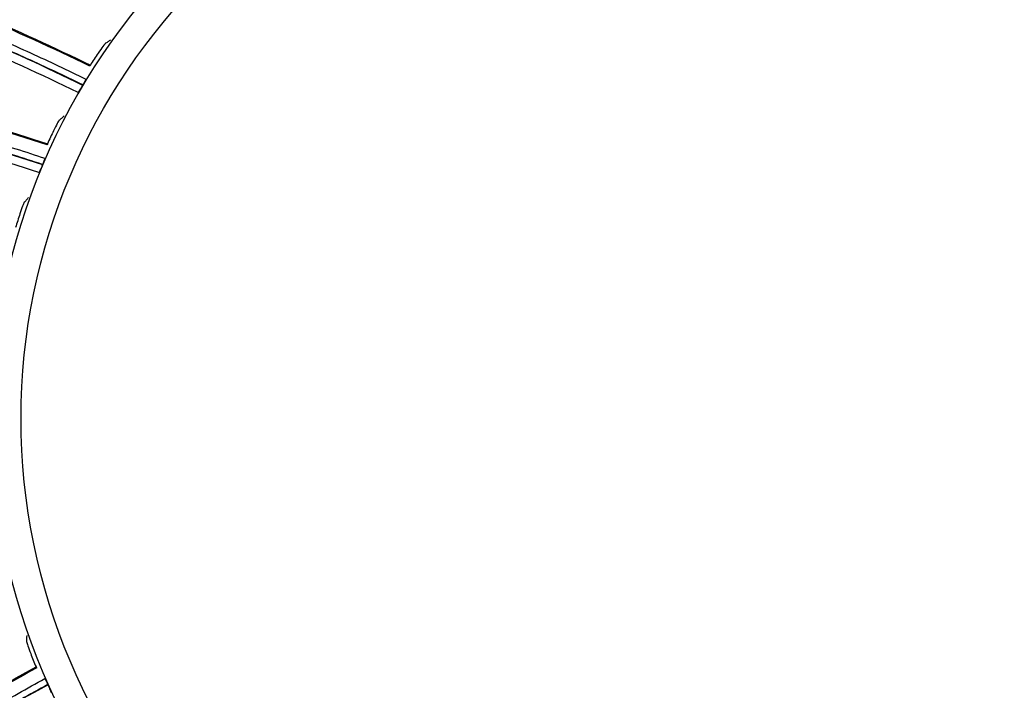
# Model space of a CAD drawing. Units: millimetres. Extents: x 28 to 7739, y -2388 to 801.
# Drawn here: x 6993 to 7059, y -1114 to -1069 of the extents above; entities that cross this region are included whole.
import ezdxf

# ---------------------------------------------------------------- set-up
doc = ezdxf.new("R2010")
doc.units = ezdxf.units.MM
doc.layers.get('0').update_dxf_attribs({"linetype": 'CONTINUOUS'})
doc.layers.get('Defpoints').update_dxf_attribs({"linetype": 'CONTINUOUS'})
doc.layers.add('1', color=7, linetype='CONTINUOUS', true_color=0xffffff)
doc.styles.get("Standard").update_dxf_attribs({"font": 'arial.ttf'})
doc.dimstyles.new('副本 Standard1', dxfattribs={"dimtxt": 25, "dimasz": 20, "dimexe": 5, "dimexo": 0.0625, "dimgap": 10, "dimtad": 1, "dimdec": 1, "dimzin": 0, "dimdsep": 46, "dimtxsty": 'Standard', "dimcen": 0.09, "dimadec": 0, "dimazin": 0, "dimtfac": 1, "dimtdec": 1, "dimtofl": 0, "dimtmove": 0, "dimatfit": 3, "dimfxl": 1, "dimtolj": 1, "dimtzin": 0, "dimarcsym": 0})

# ---------------------------------------------------------------- blocks, each defined once
blk = doc.blocks.new('*D2')
at = {"color": 0, "lineweight": -2, "transparency": 16777216}
for p, q in [((7491.923, -1094.648), (7491.923, -1482.698)), ((6769.23, -1314.781), (6769.23, -1482.698)), ((6789.23, -1477.698), (7471.923, -1477.698))]:
    blk.add_line(p, q, dxfattribs=at)
at = {"color": 0, "transparency": 16777216}
for points in [[(6789.23, -1474.364), (6789.23, -1481.031), (6769.23, -1477.698)], [(7471.923, -1474.364), (7471.923, -1481.031), (7491.923, -1477.698)]]:
    blk.add_solid(points, dxfattribs=at)
at = {"layer": 'Defpoints', "color": 0, "transparency": 16777216}
for p in [(7491.923, -1094.586), (6769.23, -1314.718), (7491.923, -1477.698)]:
    blk.add_point(p, dxfattribs=at)
at = {"color": 0, "transparency": 16777216, "insert": (7130.576, -1454.933), "char_height": 25, "attachment_point": 5}
blk.add_mtext('\\A1;720  W', dxfattribs=at)

msp = doc.modelspace()

# ---------------------------------------------------------------- linework, layer by layer
at = {"layer": '1', "color": 0, "linetype": 'Continuous', "extrusion": (0, 0, -1)}
for radius in [224.688, 192.006, 190.765, 156.821, 155.58, 119.02, 117.779, 78.72, 77.479, 43.979]:
    msp.add_circle((-7034.836, -1095.731), radius, dxfattribs=at)
at = {"layer": '1', "color": 0, "linetype": 'Continuous'}
for centre, radius in [((7034.836, -1095.731), 223.891), ((7034.912, -1092.742), 210), ((7034.836, -1095.731), 191.206), ((7034.836, -1095.731), 189.965), ((7034.836, -1095.731), 156.021), ((7034.836, -1095.731), 154.78), ((7034.836, -1095.731), 118.221), ((7034.836, -1095.731), 116.98), ((7034.836, -1095.731), 77.921), ((7034.836, -1095.731), 76.68), ((7034.836, -1095.731), 41.98)]:
    msp.add_circle(centre, radius, dxfattribs=at)
at = {"layer": '1', "color": 0, "linetype": 'Continuous', "extrusion": (0, 0, -1)}
for radius, start, end in [(222.599, 183.35025, 176.9643), (221.393, 183.48592, 176.82864), (215.728, 182.51627, 177.79713)]:
    msp.add_arc((-7034.836, -1095.731), radius, start, end, dxfattribs=at)
at = {"layer": '1', "color": 0, "linetype": 'Continuous'}
for radius, start, end in [(222.101, 3.0357, 356.64975), (220.895, 3.17136, 356.51408), (215.228, 2.20287, 357.48373), (224.752, 149.746, 359.47536), (224.754, 150.49251, 270), (224.754, 270, 359.47536)]:
    msp.add_arc((7034.836, -1095.731), radius, start, end, dxfattribs=at)
for points, knots in [([(6997.499, -1071.989), (6992.51, -1069.548), (6986.209, -1066.884), (6979.794, -1064.675), (6977.218, -1063.827), (6975.926, -1063.422), (6972.023, -1062.256), (6969.388, -1061.547), (6966.733, -1060.91)], [0, 0, 0, 0, 0.5, 0.625, 0.625, 0.75, 0.75, 1, 1, 1, 1]), ([(6966.784, -1060.838), (6972.089, -1062.113), (6977.323, -1063.684), (6987.591, -1067.385), (6992.624, -1069.515), (6997.527, -1071.914)], [0, 0, 0, 0, 0.5, 0.5, 1, 1, 1, 1]), ([(6966.138, -1061.706), (6967.48, -1062.025), (6968.818, -1062.36), (6971.484, -1063.07), (6972.812, -1063.444), (6976.778, -1064.62), (6979.399, -1065.477), (6984.594, -1067.34), (6987.163, -1068.343), (6990.972, -1069.956), (6992.235, -1070.511), (6994.745, -1071.658), (6995.991, -1072.249), (6997.231, -1072.856)], [0, 0, 0, 0, 0.125, 0.125, 0.25, 0.25, 0.5, 0.5, 0.75, 0.75, 0.875, 0.875, 1, 1, 1, 1]), ([(6996.698, -1073.76), (6991.735, -1071.323), (6986.664, -1069.19), (6976.317, -1065.502), (6971.042, -1063.944), (6965.662, -1062.682)], [0, 0, 0, 0, 0.5, 0.5, 1, 1, 1, 1]), ([(6965.911, -1062.139), (6971.302, -1063.409), (6976.588, -1064.973), (6986.955, -1068.676), (6992.036, -1070.816), (6997.008, -1073.259)], [0, 0, 0, 0, 0.5, 0.5, 1, 1, 1, 1]), ([(6997.015, -1073.248), (6995.776, -1072.642), (6994.53, -1072.05), (6992.02, -1070.905), (6990.757, -1070.349), (6986.947, -1068.738), (6984.379, -1067.736), (6979.184, -1065.876), (6976.563, -1065.021), (6972.597, -1063.848), (6971.269, -1063.475), (6968.603, -1062.767), (6967.265, -1062.434), (6965.923, -1062.116)], [0, 0, 0, 0, 0.125, 0.125, 0.25, 0.25, 0.5, 0.5, 0.75, 0.75, 0.875, 0.875, 1, 1, 1, 1]), ([(6994.614, -1077.295), (6989.339, -1075.555), (6982.734, -1073.774), (6976.077, -1072.459), (6973.41, -1071.97), (6972.075, -1071.744), (6968.05, -1071.121), (6965.343, -1070.777), (6962.625, -1070.508)], [0, 0, 0, 0, 0.5, 0.625, 0.625, 0.75, 0.75, 1, 1, 1, 1]), ([(6962.666, -1070.429), (6968.096, -1070.97), (6973.495, -1071.813), (6984.172, -1074.082), (6989.448, -1075.508), (6994.631, -1077.216)], [0, 0, 0, 0, 0.5, 0.5, 1, 1, 1, 1]), ([(6998.534, -1070.45), (6998.526, -1070.455), (6998.508, -1070.475), (6998.452, -1070.545), (6998.416, -1070.593), (6998.285, -1070.77), (6998.173, -1070.93), (6998.062, -1071.096)], [0, 0, 0, 0, 0.25, 0.25, 0.5, 0.5, 1, 1, 1, 1]), ([(6998.534, -1070.45), (6998.597, -1070.407), (6998.661, -1070.364), (6998.787, -1070.279), (6998.851, -1070.237), (6998.914, -1070.195)], [0, 0, 0, 0, 0.500151, 0.500151, 1, 1, 1, 1]), ([(6961.979, -1071.838), (6967.492, -1072.361), (6972.942, -1073.191), (6983.717, -1075.447), (6989.042, -1076.876), (6994.301, -1078.62)], [0, 0, 0, 0, 0.5, 0.5, 1, 1, 1, 1]), ([(6994.306, -1078.608), (6992.996, -1078.175), (6991.68, -1077.759), (6989.038, -1076.966), (6987.711, -1076.588), (6983.718, -1075.511), (6981.037, -1074.868), (6975.637, -1073.733), (6972.924, -1073.242), (6968.835, -1072.62), (6967.469, -1072.431), (6964.731, -1072.093), (6963.36, -1071.945), (6961.987, -1071.812)], [0, 0, 0, 0, 0.125, 0.125, 0.25, 0.25, 0.5, 0.5, 0.75, 0.75, 0.875, 0.875, 1, 1, 1, 1]), ([(6962.145, -1071.378), (6963.518, -1071.511), (6964.889, -1071.661), (6967.627, -1072.001), (6968.994, -1072.19), (6973.082, -1072.815), (6975.796, -1073.308), (6981.196, -1074.445), (6983.877, -1075.09), (6987.871, -1076.168), (6989.198, -1076.547), (6991.841, -1077.341), (6993.156, -1077.757), (6994.466, -1078.19)], [0, 0, 0, 0, 0.125, 0.125, 0.25, 0.25, 0.5, 0.5, 0.75, 0.75, 0.875, 0.875, 1, 1, 1, 1]), ([(6994.061, -1079.158), (6988.813, -1077.42), (6983.498, -1075.997), (6972.746, -1073.752), (6967.308, -1072.927), (6961.806, -1072.409)], [0, 0, 0, 0, 0.5, 0.5, 1, 1, 1, 1]), ([(6997.008, -1073.259), (6996.94, -1073.376), (6996.868, -1073.495), (6996.754, -1073.68), (6996.713, -1073.743), (6996.698, -1073.76)], [0, 0, 0, 0, 0.5, 0.5, 1, 1, 1, 1]), ([(6997.231, -1072.856), (6997.231, -1072.863), (6997.209, -1072.907), (6997.13, -1073.05), (6997.075, -1073.145), (6997.015, -1073.248)], [0, 0, 0, 0, 0.5, 0.5, 1, 1, 1, 1]), ([(6995.43, -1075.628), (6995.487, -1075.577), (6995.543, -1075.526), (6995.657, -1075.425), (6995.714, -1075.374), (6995.771, -1075.324)], [0, 0, 0, 0, 0.500151, 0.500151, 1, 1, 1, 1]), ([(6995.43, -1075.628), (6995.423, -1075.635), (6995.407, -1075.657), (6995.362, -1075.734), (6995.332, -1075.786), (6995.227, -1075.98), (6995.137, -1076.154), (6995.05, -1076.333)], [0, 0, 0, 0, 0.25, 0.25, 0.5, 0.5, 1, 1, 1, 1]), ([(6994.301, -1078.62), (6994.249, -1078.744), (6994.194, -1078.872), (6994.106, -1079.071), (6994.074, -1079.139), (6994.061, -1079.158)], [0, 0, 0, 0, 0.5, 0.5, 1, 1, 1, 1]), ([(6994.466, -1078.19), (6994.468, -1078.197), (6994.452, -1078.243), (6994.393, -1078.395), (6994.352, -1078.497), (6994.306, -1078.608)], [0, 0, 0, 0, 0.5, 0.5, 1, 1, 1, 1]), ([(6993.06, -1081.181), (6993.053, -1081.189), (6993.041, -1081.213), (6993.006, -1081.295), (6992.984, -1081.351), (6992.906, -1081.557), (6992.841, -1081.742), (6992.779, -1081.932)], [0, 0, 0, 0, 0.25, 0.25, 0.5, 0.5, 1, 1, 1, 1]), ([(6993.06, -1081.181), (6993.109, -1081.123), (6993.158, -1081.065), (6993.257, -1080.949), (6993.307, -1080.891), (6993.356, -1080.833)], [0, 0, 0, 0, 0.500151, 0.500151, 1, 1, 1, 1]), ([(6993.247, -1110.809), (6993.249, -1110.733), (6993.25, -1110.657), (6993.254, -1110.505), (6993.256, -1110.428), (6993.258, -1110.352)], [0, 0, 0, 0, 0.500151, 0.500151, 1, 1, 1, 1]), ([(6993.247, -1110.809), (6993.247, -1110.819), (6993.253, -1110.846), (6993.278, -1110.931), (6993.296, -1110.989), (6993.365, -1111.198), (6993.431, -1111.382), (6993.503, -1111.569)], [0, 0, 0, 0, 0.25, 0.25, 0.5, 0.5, 1, 1, 1, 1]), ([(6967.085, -1131.206), (6971.187, -1127.607), (6975.488, -1124.237), (6984.433, -1117.982), (6989.076, -1115.099), (6993.863, -1112.477)], [0, 0, 0, 0, 0.5, 0.5, 1, 1, 1, 1]), ([(6993.908, -1112.543), (6989.037, -1115.211), (6983.226, -1118.822), (6977.722, -1122.79), (6975.544, -1124.406), (6974.468, -1125.227), (6971.265, -1127.743), (6969.166, -1129.487), (6967.114, -1131.289)], [0, 0, 0, 0, 0.5, 0.625, 0.625, 0.75, 0.75, 1, 1, 1, 1]), ([(6967.422, -1132.234), (6968.457, -1131.321), (6969.502, -1130.422), (6971.619, -1128.653), (6972.69, -1127.783), (6975.938, -1125.222), (6978.15, -1123.575), (6982.667, -1120.405), (6984.968, -1118.885), (6988.483, -1116.702), (6989.665, -1115.991), (6992.049, -1114.602), (6993.251, -1113.925), (6994.462, -1113.262)], [0, 0, 0, 0, 0.125, 0.125, 0.25, 0.25, 0.5, 0.5, 0.75, 0.75, 0.875, 0.875, 1, 1, 1, 1]), ([(6994.657, -1113.665), (6993.447, -1114.327), (6992.245, -1115.004), (6989.862, -1116.394), (6988.68, -1117.106), (6985.167, -1119.289), (6982.867, -1120.809), (6978.352, -1123.981), (6976.141, -1125.629), (6972.896, -1128.192), (6971.826, -1129.062), (6969.71, -1130.832), (6968.666, -1131.733), (6967.632, -1132.646)], [0, 0, 0, 0, 0.125, 0.125, 0.25, 0.25, 0.5, 0.5, 0.75, 0.75, 0.875, 0.875, 1, 1, 1, 1]), ([(6967.645, -1132.669), (6971.791, -1128.997), (6976.117, -1125.581), (6985.12, -1119.246), (6989.799, -1116.33), (6994.663, -1113.677)], [0, 0, 0, 0, 0.5, 0.5, 1, 1, 1, 1]), ([(6994.462, -1113.262), (6994.468, -1113.266), (6994.491, -1113.309), (6994.562, -1113.456), (6994.608, -1113.556), (6994.657, -1113.665)], [0, 0, 0, 0, 0.5, 0.5, 1, 1, 1, 1]), ([(6994.663, -1113.677), (6994.718, -1113.799), (6994.775, -1113.927), (6994.86, -1114.126), (6994.888, -1114.197), (6994.893, -1114.219)], [0, 0, 0, 0, 0.5, 0.5, 1, 1, 1, 1])]:
    msp.add_open_spline(points, degree=3, knots=knots, dxfattribs=at)
for points in [[(6998.062, -1071.096), (6997.88, -1071.367), (6997.702, -1071.639), (6997.527, -1071.914)], [(6997.527, -1071.914), (6997.532, -1071.917), (6997.522, -1071.943), (6997.498, -1071.99)], [(6997.015, -1073.248), (6997.013, -1073.252), (6997.01, -1073.256), (6997.008, -1073.259)], [(6995.05, -1076.333), (6994.907, -1076.626), (6994.767, -1076.92), (6994.631, -1077.216)], [(6994.631, -1077.216), (6994.637, -1077.218), (6994.631, -1077.245), (6994.613, -1077.296)], [(6994.306, -1078.608), (6994.304, -1078.612), (6994.302, -1078.616), (6994.301, -1078.62)], [(6992.779, -1081.932), (6992.677, -1082.241), (6992.579, -1082.552), (6992.485, -1082.863)], [(6993.503, -1111.569), (6993.619, -1111.873), (6993.739, -1112.175), (6993.863, -1112.477)], [(6993.863, -1112.477), (6993.868, -1112.474), (6993.883, -1112.497), (6993.908, -1112.544)], [(6994.657, -1113.665), (6994.659, -1113.669), (6994.661, -1113.673), (6994.663, -1113.677)]]:
    msp.add_open_spline(points, degree=3, dxfattribs=at)

# ---------------------------------------------------------------- dimensions: what is measured, and where the dimension line sits
at = {"color": 7}
dim = msp.add_linear_dim(base=(7491.923, -1477.698), p1=(6769.23, -1314.718), p2=(7491.923, -1094.586), text='720  W', dimstyle='副本 Standard1', dxfattribs=at)
dim.commit()
dim.dimension.update_dxf_attribs({"geometry": '*D2', "text_midpoint": (7130.576, -1454.933)})

doc.saveas('drawing.dxf')
